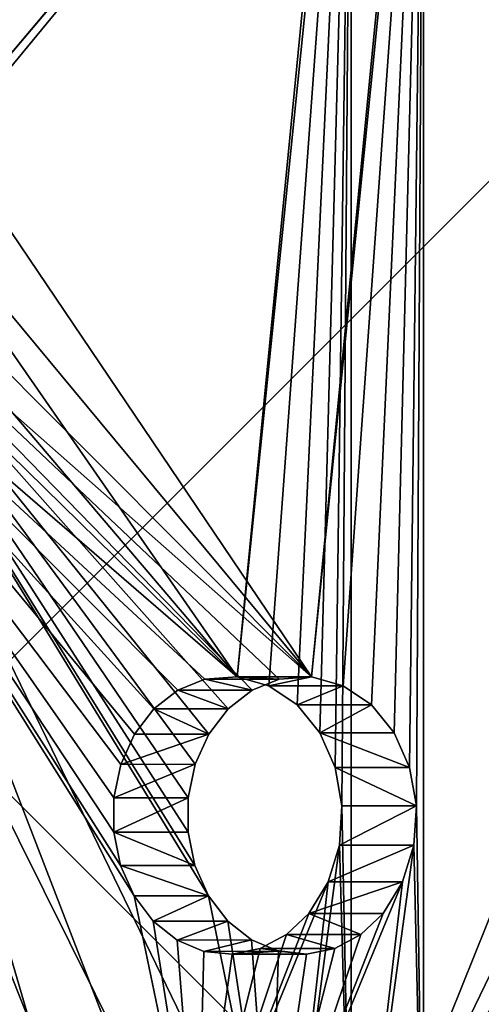
# Model space of a CAD drawing. Units: millimetres. Extents: x -638 to 1869, y -760 to 2651.
# Drawn here: x 358 to 408, y -380 to -274 of the extents above; entities that cross this region are included whole.
import ezdxf

# ---------------------------------------------------------------- set-up
doc = ezdxf.new("R2010")
doc.units = ezdxf.units.MM
doc.layers.get('0').update_dxf_attribs({"true_color": 0xff5454})

# ---------------------------------------------------------------- blocks, each defined once
blk = doc.blocks.new('Group_4')
at = {"color": 250, "true_color": 0x2e2e2e}
mesh = blk.add_polyface(dxfattribs=at)
corners = [(800, 750), (100, 50), (100, 750), (800, 50)]
mesh.append_faces([[corners[k] for k in face] for face in [(0, 1, 2), (1, 0, 3)]], dxfattribs={"vtx0": -1, "color": 250})
mesh = blk.add_polyface(dxfattribs=at)
corners = [(800, 50, 18), (100, 750, 18), (100, 50, 18), (800, 750, 18)]
mesh.append_faces([[corners[k] for k in face] for face in [(0, 1, 2), (1, 0, 3)]], dxfattribs={"vtx0": -1, "color": 250})
blk = doc.blocks.new('f051-6849-f2c9-04e3')
blk.add_blockref('Group_4', (-354.63, -3400.22, 572.83))
blk = doc.blocks.new('Group221_1')
at = {"color": 94, "true_color": 0x009900}
for p, q in [((170.56, 2688.42, -60.85), (170.56, 2688.42, -245.09)), ((163.5, 2675.07, -195.76), (171.55, 2687.74, -195.77)), ((163.76, 2674.89, -200), (171.81, 2687.56, -200.01)), ((164.23, 2674.57, -191.59), (172.28, 2687.24, -191.61)), ((171.55, 2687.74, -195.77), (171.81, 2687.56, -200.01)), ((172.28, 2687.24, -191.61), (171.55, 2687.74, -195.77)), ((171.81, 2687.56, -200.01), (173.04, 2686.72, -203.99)), ((173.94, 2686.1, -187.86), (172.28, 2687.24, -191.61)), ((164.99, 2674.05, -203.98), (173.04, 2686.72, -203.99)), ((165.9, 2673.43, -187.85), (173.94, 2686.1, -187.86)), ((173.04, 2686.72, -203.99), (175.14, 2685.28, -207.4)), ((176.41, 2684.41, -184.83), (173.94, 2686.1, -187.86)), ((167.09, 2672.61, -207.39), (175.14, 2685.28, -207.4)), ((175.14, 2685.28, -207.4), (177.56, 2683.62, -209.69)), ((168.36, 2671.74, -184.82), (176.41, 2684.41, -184.83)), ((179.47, 2682.31, -182.76), (176.41, 2684.41, -184.83)), ((169.52, 2670.95, -209.68), (177.56, 2683.62, -209.69)), ((177.56, 2683.62, -209.69), (180.38, 2681.69, -211.19)), ((171.43, 2669.64, -182.75), (179.47, 2682.31, -182.76)), ((182.9, 2679.96, -181.81), (179.47, 2682.31, -182.76)), ((172.33, 2669.02, -211.18), (180.38, 2681.69, -211.19)), ((180.38, 2681.69, -211.19), (183.41, 2679.61, -211.8)), ((174.85, 2667.29, -181.8), (182.9, 2679.96, -181.81)), ((186.4, 2677.56, -182.06), (182.9, 2679.96, -181.81)), ((175.37, 2666.94, -211.79), (183.41, 2679.61, -211.8)), ((183.41, 2679.61, -211.8), (186.48, 2677.51, -211.5)), ((178.36, 2664.89, -182.05), (186.4, 2677.56, -182.06)), ((189.32, 2675.57, -183.25), (186.4, 2677.56, -182.06)), ((178.43, 2664.84, -211.48), (186.48, 2677.51, -211.5)), ((186.48, 2677.51, -211.5), (189.39, 2675.52, -210.28)), ((162.72, 2675.6, -61.16), (162.72, 2675.6, -245.12)), ((181.27, 2662.9, -183.24), (189.32, 2675.57, -183.25)), ((181.34, 2662.85, -210.27), (189.39, 2675.52, -210.28)), ((191.9, 2673.8, -185.27), (189.32, 2675.57, -183.25)), ((189.39, 2675.52, -210.28), (191.96, 2673.76, -208.24)), ((163.76, 2674.89, -200), (163.5, 2675.07, -195.76)), ((163.5, 2675.07, -195.76), (164.23, 2674.57, -191.59)), ((164.99, 2674.05, -203.98), (163.76, 2674.89, -200)), ((164.23, 2674.57, -191.59), (165.9, 2673.43, -187.85)), ((167.09, 2672.61, -207.39), (164.99, 2674.05, -203.98)), ((165.9, 2673.43, -187.85), (168.36, 2671.74, -184.82)), ((183.85, 2661.13, -185.26), (191.9, 2673.8, -185.27)), ((183.91, 2661.09, -208.23), (191.96, 2673.76, -208.24)), ((193.99, 2672.36, -188), (191.9, 2673.8, -185.27)), ((191.96, 2673.76, -208.24), (194.04, 2672.33, -205.5)), ((169.52, 2670.95, -209.68), (167.09, 2672.61, -207.39)), ((185.95, 2659.69, -187.99), (193.99, 2672.36, -188)), ((185.99, 2659.66, -205.48), (194.04, 2672.33, -205.5)), ((195.47, 2671.35, -191.27), (193.99, 2672.36, -188)), ((194.04, 2672.33, -205.5), (195.5, 2671.34, -202.22)), ((168.36, 2671.74, -184.82), (171.43, 2669.64, -182.75)), ((187.42, 2658.68, -191.26), (195.47, 2671.35, -191.27)), ((187.45, 2658.67, -202.2), (195.5, 2671.34, -202.22)), ((196.23, 2670.83, -194.88), (195.47, 2671.35, -191.27)), ((195.5, 2671.34, -202.22), (196.24, 2670.82, -198.6)), ((172.33, 2669.02, -211.18), (169.52, 2670.95, -209.68)), ((188.19, 2658.16, -194.87), (196.23, 2670.83, -194.88)), ((188.2, 2658.15, -198.59), (196.24, 2670.82, -198.6)), ((196.24, 2670.82, -198.6), (196.23, 2670.83, -194.88)), ((171.43, 2669.64, -182.75), (174.85, 2667.29, -181.8)), ((175.37, 2666.94, -211.79), (172.33, 2669.02, -211.18)), ((174.85, 2667.29, -181.8), (178.36, 2664.89, -182.05)), ((178.43, 2664.84, -211.48), (175.37, 2666.94, -211.79)), ((178.36, 2664.89, -182.05), (181.27, 2662.9, -183.24)), ((181.34, 2662.85, -210.27), (178.43, 2664.84, -211.48)), ((181.27, 2662.9, -183.24), (183.85, 2661.13, -185.26)), ((183.91, 2661.09, -208.23), (181.34, 2662.85, -210.27)), ((183.85, 2661.13, -185.26), (185.95, 2659.69, -187.99)), ((185.99, 2659.66, -205.48), (183.91, 2661.09, -208.23)), ((185.95, 2659.69, -187.99), (187.42, 2658.68, -191.26)), ((187.45, 2658.67, -202.2), (185.99, 2659.66, -205.48)), ((187.42, 2658.68, -191.26), (188.19, 2658.16, -194.87)), ((188.2, 2658.15, -198.59), (187.45, 2658.67, -202.2)), ((188.19, 2658.16, -194.87), (188.2, 2658.15, -198.59))]:
    blk.add_line(p, q, dxfattribs=at)
mesh = blk.add_polyface(dxfattribs=at)
corners = [(96.89, 2728.43, -546.98), (126.83, 2712.17, -506.02), (170.56, 2688.42, -546.98), (121.99, 2714.8, -500.48), (118.56, 2716.66, -493.7), (96.89, 2728.43, -411.95), (132.77, 2708.94, -509.96), (139.44, 2705.32, -512.04), (146.36, 2701.56, -512.07), (116.79, 2717.62, -486.14), (116.79, 2717.62, -478.32), (118.56, 2716.66, -470.76), (121.99, 2714.8, -463.98), (126.83, 2712.17, -458.43), (132.77, 2708.94, -454.49), (139.44, 2705.32, -452.42), (146.36, 2701.56, -452.39), (96.89, 2728.43, -23.79), (150.13, 2699.51, 57.1), (153.51, 2697.67, 57.02), (146.88, 2701.27, 58.15), (143.98, 2702.85, 60.1), (141.6, 2704.14, 62.83), (139.91, 2705.06, 66.16), (96.89, 2728.43, 173.02), (138.99, 2705.56, 70.09), (139.03, 2705.54, 74.15), (140.04, 2704.99, 78.06), (141.92, 2703.97, 81.51), (144.55, 2702.54, 84.26), (147.74, 2700.81, 86.11), (151.24, 2698.91, 86.92), (169.22, 2689.14, -486.17), (170.56, 2688.42, -321.51), (167.42, 2690.12, -493.77), (163.95, 2692, -500.58), (159.05, 2694.66, -506.14), (153.05, 2697.92, -510.05), (169.22, 2689.14, -478.29), (167.42, 2690.12, -470.69), (163.95, 2692, -463.88), (159.05, 2694.66, -458.32), (153.05, 2697.92, -454.4), (98.06, 2727.8, -410.32), (100.86, 2726.27, -403.3), (101.99, 2725.66, -395.71), (101.38, 2725.99, -388.03), (99.07, 2727.24, -380.79), (96.89, 2728.43, -377.22), (96.89, 2728.43, -320.81), (167.78, 2689.93, -319.79), (98.09, 2727.78, -319.54), (160.44, 2693.91, -311.98), (101.7, 2725.81, -313.08), (103.77, 2724.69, -305.8), (154.74, 2697, -301.52), (104.15, 2724.49, -298.16), (151.75, 2698.63, -289.69), (102.82, 2725.21, -290.66), (99.87, 2726.81, -283.78), (151.69, 2698.66, -277.38), (96.89, 2728.43, -279.82), (96.89, 2728.43, -111.1), (154.57, 2697.1, -265.52), (160.17, 2694.06, -254.98), (168.07, 2689.77, -246.56), (170.56, 2688.42, -245.09), (104.5, 2724.3, -108.46), (113.16, 2719.59, -102.37), (170.56, 2688.42, -60.85), (120.17, 2715.78, -93.99), (125.08, 2713.12, -83.86), (127.55, 2711.77, -72.65), (127.43, 2711.84, -61.1), (124.73, 2713.31, -49.95), (169.29, 2689.1, -58.53), (168.29, 2689.65, -54.44), (168.34, 2689.62, -50.19), (169.43, 2689.03, -46.13), (119.61, 2716.09, -39.95), (170.56, 2688.42, -44.18), (164.04, 2691.95, 65.62), (165.06, 2691.4, 69.28), (170.56, 2688.42, 173.02), (112.42, 2719.99, -31.75), (162.24, 2692.93, 62.37), (103.64, 2724.76, -25.89), (159.77, 2694.28, 59.75), (156.79, 2695.89, 57.93), (165.23, 2691.31, 73.12), (164.53, 2691.69, 76.88), (163.02, 2692.51, 80.32), (160.79, 2693.72, 83.21), (157.99, 2695.24, 85.35), (154.81, 2696.97, 86.62)]
mesh.append_faces([[corners[k] for k in face] for face in [(0, 1, 2), (1, 0, 3), (3, 0, 4), (4, 5, 9), (9, 5, 10), (10, 5, 11), (11, 5, 12), (12, 5, 13), (13, 5, 14), (14, 5, 15), (15, 5, 16), (18, 17, 20), (20, 17, 21), (21, 17, 22), (22, 17, 23), (23, 24, 25), (25, 24, 26), (26, 24, 27), (27, 24, 28), (28, 24, 29), (29, 24, 30), (30, 24, 31), (2, 32, 33), (32, 2, 34), (34, 2, 35), (35, 2, 36), (36, 2, 37), (37, 2, 8), (33, 49, 50), (50, 51, 52), (52, 54, 55), (55, 56, 57), (57, 59, 60), (60, 62, 63), (63, 62, 64), (64, 62, 65), (65, 62, 66), (66, 68, 69), (69, 74, 75), (75, 74, 76), (76, 74, 77), (77, 74, 78), (78, 79, 80), (80, 82, 83), (81, 84, 85), (85, 17, 87), (87, 17, 88), (88, 17, 19), (83, 31, 24)]], dxfattribs={"vtx0": -1, "vtx1": -1, "color": 94})
mesh.append_faces([[corners[k] for k in face] for face in [(33, 16, 5), (80, 79, 81)]], dxfattribs={"vtx0": -1, "vtx1": -1, "vtx2": -1, "color": 94})
mesh.append_faces([[corners[k] for k in face] for face in [(4, 0, 5), (2, 1, 6), (2, 6, 7), (2, 7, 8), (17, 18, 19), (23, 17, 24), (33, 32, 38), (33, 38, 39), (33, 39, 40), (33, 40, 41), (33, 41, 42), (33, 42, 16), (33, 5, 43), (33, 43, 44), (33, 44, 45), (33, 45, 46), (33, 46, 47), (33, 47, 48), (33, 48, 49), (50, 49, 51), (52, 51, 53), (52, 53, 54), (55, 54, 56), (57, 56, 58), (57, 58, 59), (60, 59, 61), (60, 61, 62), (66, 62, 67), (66, 67, 68), (69, 68, 70), (69, 70, 71), (69, 71, 72), (69, 72, 73), (69, 73, 74), (78, 74, 79), (80, 81, 82), (81, 79, 84), (85, 84, 86), (85, 86, 17), (83, 82, 89), (83, 89, 90), (83, 90, 91), (83, 91, 92), (83, 92, 93), (83, 93, 94), (83, 94, 31)]], dxfattribs={"vtx0": -1, "vtx2": -1, "color": 94})
mesh = blk.add_polyface(dxfattribs=at)
corners = [(90.41, 2714.88, -546.98), (111.15, 2703.61, -493.7), (90.41, 2714.88, -412.65), (114.58, 2701.75, -500.48), (119.42, 2699.12, -506.02), (125.36, 2695.9, -509.96), (132.03, 2692.27, -512.04), (138.95, 2688.51, -512.07), (109.38, 2704.57, -486.14), (109.38, 2704.57, -478.32), (111.15, 2703.61, -470.76), (114.58, 2701.75, -463.98), (119.42, 2699.12, -458.43), (125.36, 2695.9, -454.49), (132.03, 2692.27, -452.42), (138.95, 2688.51, -452.39), (162.72, 2675.6, -546.98), (151.64, 2681.62, -506.14), (156.54, 2678.96, -500.58), (160.01, 2677.07, -493.77), (161.81, 2676.1, -486.17), (162.72, 2675.6, -321.62), (145.64, 2684.88, -510.05), (161.81, 2676.1, -478.29), (160.01, 2677.07, -470.69), (156.54, 2678.96, -463.88), (151.64, 2681.62, -458.32), (145.64, 2684.88, -454.4), (92.1, 2713.96, -410.29), (94.9, 2712.44, -403.27), (96.04, 2711.82, -395.68), (95.43, 2712.15, -388), (93.12, 2713.41, -380.76), (90.41, 2714.88, -376.32), (90.41, 2714.88, -321.22), (159.87, 2677.15, -319.86), (91.93, 2714.05, -319.61), (152.54, 2681.13, -312.06), (95.54, 2712.09, -313.15), (97.61, 2710.97, -305.87), (146.84, 2684.23, -301.59), (97.99, 2710.76, -298.23), (143.85, 2685.85, -289.76), (96.66, 2711.48, -290.73), (93.71, 2713.09, -283.85), (143.79, 2685.88, -277.46), (90.41, 2714.88, -279.47), (90.41, 2714.88, -111.36), (146.67, 2684.32, -265.59), (152.27, 2681.28, -255.05), (160.17, 2676.99, -246.63), (162.72, 2675.6, -245.12), (98.46, 2710.5, -108.56), (107.13, 2705.8, -102.47), (162.72, 2675.6, -61.16), (114.14, 2701.99, -94.09), (119.05, 2699.32, -83.96), (121.52, 2697.98, -72.75), (121.4, 2698.04, -61.19), (118.7, 2699.51, -50.05), (161.27, 2676.39, -58.51), (160.27, 2676.93, -54.42), (160.32, 2676.9, -50.17), (161.42, 2676.31, -46.12), (113.58, 2702.29, -40.05), (162.72, 2675.6, -43.86), (156.66, 2678.89, 65.59), (157.68, 2678.34, 69.26), (162.72, 2675.6, 173.02), (106.39, 2706.2, -31.85), (154.85, 2679.87, 62.34), (97.6, 2710.97, -25.99), (90.41, 2714.88, -23.75), (152.39, 2681.22, 59.72), (149.41, 2682.83, 57.9), (146.13, 2684.61, 57), (157.85, 2678.25, 73.09), (157.15, 2678.63, 76.85), (155.64, 2679.45, 80.29), (153.41, 2680.66, 83.18), (150.61, 2682.18, 85.33), (147.42, 2683.91, 86.6), (143.86, 2685.85, 86.89), (132.53, 2692, 66.13), (90.41, 2714.88, 173.02), (134.22, 2691.08, 62.8), (136.59, 2689.79, 60.07), (139.5, 2688.21, 58.12), (142.75, 2686.45, 57.07), (131.61, 2692.5, 70.06), (131.65, 2692.48, 74.13), (132.65, 2691.93, 78.03), (134.54, 2690.91, 81.49), (137.17, 2689.48, 84.24), (140.36, 2687.75, 86.08)]
mesh.append_faces([[corners[k] for k in face] for face in [(0, 1, 2), (1, 0, 3), (3, 0, 4), (4, 0, 5), (5, 0, 6), (6, 0, 7), (16, 17, 0), (17, 16, 18), (18, 16, 19), (19, 16, 20), (20, 21, 23), (23, 21, 24), (24, 21, 25), (25, 21, 26), (26, 21, 27), (27, 21, 15), (2, 21, 28), (28, 21, 29), (29, 21, 30), (30, 21, 31), (31, 21, 32), (32, 21, 33), (33, 21, 34), (34, 35, 36), (36, 37, 38), (38, 37, 39), (39, 40, 41), (41, 42, 43), (43, 42, 44), (44, 45, 46), (46, 45, 47), (47, 51, 52), (52, 51, 53), (53, 54, 55), (55, 54, 56), (56, 54, 57), (57, 54, 58), (58, 54, 59), (59, 63, 64), (66, 65, 67), (64, 66, 69), (69, 70, 71), (71, 70, 72), (67, 68, 76), (76, 68, 77), (77, 68, 78), (78, 68, 79), (79, 68, 80), (80, 68, 81), (81, 68, 82), (72, 83, 84), (83, 72, 85), (85, 72, 86), (86, 72, 87), (87, 72, 88), (88, 72, 75), (84, 82, 68)]], dxfattribs={"vtx0": -1, "vtx1": -1, "color": 94})
mesh.append_faces([[corners[k] for k in face] for face in [(15, 21, 2), (64, 65, 66)]], dxfattribs={"vtx0": -1, "vtx1": -1, "vtx2": -1, "color": 94})
mesh.append_faces([[corners[k] for k in face] for face in [(2, 1, 8), (2, 8, 9), (2, 9, 10), (2, 10, 11), (2, 11, 12), (2, 12, 13), (2, 13, 14), (2, 14, 15), (20, 16, 21), (0, 17, 22), (0, 22, 7), (34, 21, 35), (36, 35, 37), (39, 37, 40), (41, 40, 42), (44, 42, 45), (47, 45, 48), (47, 48, 49), (47, 49, 50), (47, 50, 51), (53, 51, 54), (59, 54, 60), (59, 60, 61), (59, 61, 62), (59, 62, 63), (64, 63, 65), (67, 65, 68), (69, 66, 70), (72, 70, 73), (72, 73, 74), (72, 74, 75), (84, 83, 89), (84, 89, 90), (84, 90, 91), (84, 91, 92), (84, 92, 93), (84, 93, 94), (84, 94, 82)]], dxfattribs={"vtx0": -1, "vtx2": -1, "color": 94})
mesh = blk.add_polyface(dxfattribs=at)
corners = [(170.56, 2688.42, -546.98), (189.96, 2675.13, -395.88), (239.72, 2641.05, -546.98), (188.96, 2675.81, -392.29), (170.56, 2688.42, -321.51), (191.67, 2673.95, -399.06), (193.98, 2672.37, -401.61), (196.75, 2670.48, -403.38), (199.79, 2668.39, -404.25), (188.76, 2675.95, -388.07), (189.54, 2675.42, -383.95), (191.23, 2674.25, -380.26), (193.71, 2672.56, -377.29), (196.77, 2670.46, -375.27), (200.18, 2668.13, -374.36), (176.23, 2684.53, -325.25), (185.38, 2678.26, -328.01), (226.42, 2650.16, -290.54), (239.72, 2641.05, -132.67), (213.33, 2659.12, -391.68), (212.46, 2659.72, -395.31), (210.86, 2660.82, -398.57), (208.63, 2662.34, -401.24), (205.93, 2664.19, -403.15), (202.92, 2666.25, -404.17), (213.43, 2659.06, -387.89), (212.73, 2659.53, -384.19), (211.3, 2660.51, -380.82), (209.22, 2661.94, -377.99), (206.61, 2663.72, -375.89), (223.73, 2652, -301.49), (203.66, 2665.74, -374.65), (218.86, 2655.34, -311.27), (212.11, 2659.96, -319.24), (203.92, 2665.57, -324.9), (194.82, 2671.8, -327.89), (226.74, 2649.94, -279.13), (224.68, 2651.35, -267.99), (220.38, 2654.3, -257.83), (214.09, 2658.6, -249.31), (206.25, 2663.97, -242.97), (197.33, 2670.08, -239.23), (187.19, 2677.02, -238.38), (194.04, 2672.33, -205.5), (191.96, 2673.76, -208.24), (189.39, 2675.52, -210.28), (186.48, 2677.51, -211.5), (183.41, 2679.61, -211.8), (195.5, 2671.34, -202.22), (196.24, 2670.82, -198.6), (196.23, 2670.83, -194.88), (195.47, 2671.35, -191.27), (193.99, 2672.36, -188), (191.9, 2673.8, -185.27), (189.32, 2675.57, -183.25), (186.4, 2677.56, -182.06), (182.9, 2679.96, -181.81), (170.56, 2688.42, -245.09), (171.81, 2687.56, -200.01), (177.24, 2683.84, -240.88), (171.55, 2687.74, -195.77), (170.56, 2688.42, -60.85), (173.04, 2686.72, -203.99), (175.14, 2685.28, -207.4), (177.56, 2683.62, -209.69), (180.38, 2681.69, -211.19), (172.28, 2687.24, -191.61), (173.94, 2686.1, -187.86), (176.41, 2684.41, -184.83), (179.47, 2682.31, -182.76), (171.21, 2687.97, -62.14), (223.09, 2652.44, -123.9), (228.14, 2648.98, -128.64), (234.01, 2644.96, -131.67), (219.06, 2655.2, -117.45), (173.82, 2686.18, -64.98), (216.59, 2656.89, -109.94), (215.87, 2657.38, -101.9), (216.95, 2656.64, -93.92), (176.56, 2684.3, -66.65), (219.74, 2654.73, -86.58), (224.05, 2651.78, -80.4), (179.57, 2682.24, -67.46), (229.56, 2648.01, -75.84), (235.87, 2643.68, -73.21), (239.72, 2641.05, -72.9), (170.56, 2688.42, 173.02), (171.42, 2687.82, -42.58), (170.56, 2688.42, -44.18), (174.09, 2686, -39.82), (177.28, 2683.81, -38.08), (180.75, 2681.43, -37.49), (174.95, 2685.41, 124.72), (175.91, 2684.75, 116.54), (178.68, 2682.85, 108.98), (183.03, 2679.87, 102.62), (188.65, 2676.02, 97.94), (195.11, 2671.6, 95.28), (201.5, 2667.23, 94.81), (175.74, 2684.86, 132.41), (178.13, 2683.23, 139.6), (181.96, 2680.6, 145.81), (186.97, 2677.17, 150.63), (192.83, 2673.16, 153.74), (199.15, 2668.83, 154.94), (192.94, 2673.08, -55.08), (239.72, 2641.05, 173.02), (192.04, 2673.7, -58.64), (190.45, 2674.79, -61.83), (188.25, 2676.29, -64.44), (185.6, 2678.11, -66.32), (182.64, 2680.14, -67.34), (193.09, 2672.98, -51.36), (192.48, 2673.4, -47.71), (191.14, 2674.32, -44.35), (189.16, 2675.67, -41.5), (186.67, 2677.38, -39.32), (183.81, 2679.34, -37.96), (224.08, 2651.76, 118.53), (221.95, 2653.22, 111.23), (218.34, 2655.69, 104.82), (213.51, 2659, 99.75), (207.77, 2662.93, 96.33), (224.6, 2651.4, 126.26), (223.48, 2652.17, 133.89), (220.79, 2654.01, 140.92), (216.7, 2656.81, 146.89), (211.49, 2660.38, 151.39), (205.51, 2664.48, 154.14)]
mesh.append_faces([[corners[k] for k in face] for face in [(86, 87, 88)]], dxfattribs={"vtx0": -1, "color": 94})
mesh.append_faces([[corners[k] for k in face] for face in [(0, 1, 2), (1, 0, 3), (3, 4, 9), (9, 4, 10), (10, 4, 11), (11, 4, 12), (12, 4, 13), (13, 4, 14), (2, 17, 18), (19, 2, 20), (20, 2, 21), (21, 2, 22), (22, 2, 23), (23, 2, 24), (24, 2, 8), (17, 29, 30), (30, 14, 32), (32, 14, 33), (33, 14, 34), (34, 14, 35), (35, 14, 16), (43, 42, 44), (44, 42, 45), (45, 42, 46), (46, 42, 47), (57, 58, 59), (58, 57, 60), (59, 62, 42), (60, 61, 66), (66, 61, 67), (67, 61, 68), (68, 61, 69), (69, 61, 56), (71, 70, 74), (74, 75, 76), (76, 75, 77), (77, 75, 78), (78, 79, 80), (80, 79, 81), (81, 82, 83), (83, 82, 84), (84, 82, 85), (87, 86, 89), (89, 86, 90), (90, 86, 91), (92, 86, 99), (99, 86, 100), (100, 86, 101), (101, 86, 102), (102, 86, 103), (103, 86, 104), (85, 105, 106), (105, 85, 107), (107, 85, 108), (108, 85, 109), (109, 85, 110), (110, 85, 111), (111, 85, 82), (118, 91, 119), (119, 91, 120), (120, 91, 121), (121, 91, 122), (122, 91, 98), (106, 104, 86)]], dxfattribs={"vtx0": -1, "vtx1": -1, "color": 94})
mesh.append_faces([[corners[k] for k in face] for face in [(17, 2, 19), (18, 42, 43), (56, 70, 71), (91, 86, 92), (106, 91, 118)]], dxfattribs={"vtx0": -1, "vtx1": -1, "vtx2": -1, "color": 94})
mesh.append_faces([[corners[k] for k in face] for face in [(3, 0, 4), (2, 1, 5), (2, 5, 6), (2, 6, 7), (2, 7, 8), (14, 4, 15), (14, 15, 16), (17, 19, 25), (17, 25, 26), (17, 26, 27), (17, 27, 28), (17, 28, 29), (30, 29, 31), (30, 31, 14), (18, 17, 36), (18, 36, 37), (18, 37, 38), (18, 38, 39), (18, 39, 40), (18, 40, 41), (18, 41, 42), (18, 43, 48), (18, 48, 49), (18, 49, 50), (18, 50, 51), (18, 51, 52), (18, 52, 53), (18, 53, 54), (18, 54, 55), (18, 55, 56), (60, 57, 61), (59, 58, 62), (42, 62, 63), (42, 63, 64), (42, 64, 65), (42, 65, 47), (56, 61, 70), (56, 71, 72), (56, 72, 73), (56, 73, 18), (74, 70, 75), (78, 75, 79), (81, 79, 82), (91, 92, 93), (91, 93, 94), (91, 94, 95), (91, 95, 96), (91, 96, 97), (91, 97, 98), (106, 105, 112), (106, 112, 113), (106, 113, 114), (106, 114, 115), (106, 115, 116), (106, 116, 117), (106, 117, 91), (106, 118, 123), (106, 123, 124), (106, 124, 125), (106, 125, 126), (106, 126, 127), (106, 127, 128), (106, 128, 104)]], dxfattribs={"vtx0": -1, "vtx2": -1, "color": 94})
mesh = blk.add_polyface(dxfattribs=at)
corners = [(171.81, 2687.56, -200.01), (163.5, 2675.07, -195.76), (163.76, 2674.89, -200), (171.55, 2687.74, -195.77)]
mesh.append_faces([[corners[k] for k in face] for face in [(0, 1, 2), (1, 0, 3)]], dxfattribs={"vtx0": -1, "color": 94})
mesh = blk.add_polyface(dxfattribs=at)
corners = [(163.5, 2675.07, -195.76), (172.28, 2687.24, -191.61), (164.23, 2674.57, -191.59), (171.55, 2687.74, -195.77)]
mesh.append_faces([[corners[k] for k in face] for face in [(0, 1, 2), (1, 0, 3)]], dxfattribs={"vtx0": -1, "color": 94})
mesh = blk.add_polyface(dxfattribs=at)
corners = [(173.04, 2686.72, -203.99), (163.76, 2674.89, -200), (164.99, 2674.05, -203.98), (171.81, 2687.56, -200.01)]
mesh.append_faces([[corners[k] for k in face] for face in [(0, 1, 2), (1, 0, 3)]], dxfattribs={"vtx0": -1, "color": 94})
mesh = blk.add_polyface(dxfattribs=at)
corners = [(164.23, 2674.57, -191.59), (173.94, 2686.1, -187.86), (165.9, 2673.43, -187.85), (172.28, 2687.24, -191.61)]
mesh.append_faces([[corners[k] for k in face] for face in [(0, 1, 2), (1, 0, 3)]], dxfattribs={"vtx0": -1, "color": 94})
mesh = blk.add_polyface(dxfattribs=at)
corners = [(175.14, 2685.28, -207.4), (164.99, 2674.05, -203.98), (167.09, 2672.61, -207.39), (173.04, 2686.72, -203.99)]
mesh.append_faces([[corners[k] for k in face] for face in [(0, 1, 2), (1, 0, 3)]], dxfattribs={"vtx0": -1, "color": 94})
mesh = blk.add_polyface(dxfattribs=at)
corners = [(173.94, 2686.1, -187.86), (168.36, 2671.74, -184.82), (165.9, 2673.43, -187.85), (176.41, 2684.41, -184.83)]
mesh.append_faces([[corners[k] for k in face] for face in [(0, 1, 2), (1, 0, 3)]], dxfattribs={"vtx0": -1, "color": 94})
mesh = blk.add_polyface(dxfattribs=at)
corners = [(169.52, 2670.95, -209.68), (175.14, 2685.28, -207.4), (167.09, 2672.61, -207.39), (177.56, 2683.62, -209.69)]
mesh.append_faces([[corners[k] for k in face] for face in [(0, 1, 2), (1, 0, 3)]], dxfattribs={"vtx0": -1, "color": 94})
mesh = blk.add_polyface(dxfattribs=at)
corners = [(176.41, 2684.41, -184.83), (171.43, 2669.64, -182.75), (168.36, 2671.74, -184.82), (179.47, 2682.31, -182.76)]
mesh.append_faces([[corners[k] for k in face] for face in [(0, 1, 2), (1, 0, 3)]], dxfattribs={"vtx0": -1, "color": 94})
mesh = blk.add_polyface(dxfattribs=at)
corners = [(172.33, 2669.02, -211.18), (177.56, 2683.62, -209.69), (169.52, 2670.95, -209.68), (180.38, 2681.69, -211.19)]
mesh.append_faces([[corners[k] for k in face] for face in [(0, 1, 2), (1, 0, 3)]], dxfattribs={"vtx0": -1, "color": 94})
mesh = blk.add_polyface(dxfattribs=at)
corners = [(179.47, 2682.31, -182.76), (174.85, 2667.29, -181.8), (171.43, 2669.64, -182.75), (182.9, 2679.96, -181.81)]
mesh.append_faces([[corners[k] for k in face] for face in [(0, 1, 2), (1, 0, 3)]], dxfattribs={"vtx0": -1, "color": 94})
mesh = blk.add_polyface(dxfattribs=at)
corners = [(175.37, 2666.94, -211.79), (180.38, 2681.69, -211.19), (172.33, 2669.02, -211.18), (183.41, 2679.61, -211.8)]
mesh.append_faces([[corners[k] for k in face] for face in [(0, 1, 2), (1, 0, 3)]], dxfattribs={"vtx0": -1, "color": 94})
mesh = blk.add_polyface(dxfattribs=at)
corners = [(182.9, 2679.96, -181.81), (178.36, 2664.89, -182.05), (174.85, 2667.29, -181.8), (186.4, 2677.56, -182.06)]
mesh.append_faces([[corners[k] for k in face] for face in [(0, 1, 2), (1, 0, 3)]], dxfattribs={"vtx0": -1, "color": 94})
mesh = blk.add_polyface(dxfattribs=at)
corners = [(178.43, 2664.84, -211.48), (183.41, 2679.61, -211.8), (175.37, 2666.94, -211.79), (186.48, 2677.51, -211.5)]
mesh.append_faces([[corners[k] for k in face] for face in [(0, 1, 2), (1, 0, 3)]], dxfattribs={"vtx0": -1, "color": 94})
mesh = blk.add_polyface(dxfattribs=at)
corners = [(186.4, 2677.56, -182.06), (181.27, 2662.9, -183.24), (178.36, 2664.89, -182.05), (189.32, 2675.57, -183.25)]
mesh.append_faces([[corners[k] for k in face] for face in [(0, 1, 2), (1, 0, 3)]], dxfattribs={"vtx0": -1, "color": 94})
mesh = blk.add_polyface(dxfattribs=at)
corners = [(181.34, 2662.85, -210.27), (186.48, 2677.51, -211.5), (178.43, 2664.84, -211.48), (189.39, 2675.52, -210.28)]
mesh.append_faces([[corners[k] for k in face] for face in [(0, 1, 2), (1, 0, 3)]], dxfattribs={"vtx0": -1, "color": 94})
mesh = blk.add_polyface(dxfattribs=at)
corners = [(230.61, 2629.11, -546.98), (194.63, 2653.75, -404.2), (191.5, 2655.89, -404.28), (197.64, 2651.69, -403.17), (200.34, 2649.84, -401.27), (202.57, 2648.31, -398.6), (204.16, 2647.22, -395.34), (205.04, 2646.62, -391.7), (218.52, 2637.39, -290.62), (230.61, 2629.11, -132.6), (205.14, 2646.55, -387.91), (204.44, 2647.03, -384.22), (203.01, 2648.01, -380.85), (200.93, 2649.44, -378.02), (198.32, 2651.22, -375.92), (215.83, 2639.23, -301.56), (195.37, 2653.24, -374.67), (191.89, 2655.62, -374.39), (210.96, 2642.56, -311.34), (204.21, 2647.19, -319.31), (196.02, 2652.79, -324.98), (186.92, 2659.03, -327.96), (177.49, 2665.49, -328.08), (218.84, 2637.17, -279.2), (216.78, 2638.58, -268.06), (212.48, 2641.53, -257.9), (206.2, 2645.83, -249.38), (198.35, 2651.2, -243.04), (189.43, 2657.31, -239.3), (179.29, 2664.25, -238.45), (185.99, 2659.66, -205.48), (183.91, 2661.09, -208.23), (181.34, 2662.85, -210.27), (178.43, 2664.84, -211.48), (175.37, 2666.94, -211.79), (187.45, 2658.67, -202.2), (188.2, 2658.15, -198.59), (188.19, 2658.16, -194.87), (187.42, 2658.68, -191.26), (185.95, 2659.69, -187.99), (183.85, 2661.13, -185.26), (181.27, 2662.9, -183.24), (178.36, 2664.89, -182.05), (174.85, 2667.29, -181.8), (230.61, 2629.11, -72.84), (174.64, 2667.44, -67.33), (171.56, 2669.55, -67.44), (177.59, 2665.42, -66.3), (180.25, 2663.6, -64.42), (182.44, 2662.09, -61.81), (184.04, 2661, -58.63), (184.94, 2660.39, -55.07), (230.61, 2629.11, 173.02), (185.09, 2660.28, -51.35), (184.47, 2660.7, -47.69), (183.14, 2661.62, -44.34), (181.16, 2662.97, -41.49), (178.66, 2664.68, -39.31), (175.8, 2666.64, -37.94), (215.86, 2639.21, 118.41), (172.75, 2668.73, -37.47), (213.72, 2640.67, 111.11), (210.12, 2643.14, 104.7), (205.29, 2646.45, 99.63), (199.54, 2650.38, 96.21), (193.27, 2654.68, 94.69), (216.38, 2638.85, 126.14), (215.26, 2639.62, 133.77), (212.56, 2641.47, 140.8), (208.48, 2644.27, 146.77), (203.27, 2647.83, 151.27), (197.29, 2651.93, 154.02), (190.92, 2656.29, 154.82), (162.72, 2675.6, 173.02), (163.42, 2675.12, -42.57), (162.72, 2675.6, -43.86), (166.08, 2673.3, -39.81), (169.28, 2671.11, -38.06), (166.72, 2672.86, 124.6), (167.69, 2672.2, 116.42), (170.45, 2670.31, 108.86), (174.81, 2667.32, 102.5), (180.43, 2663.47, 97.82), (186.89, 2659.05, 95.16), (167.52, 2672.31, 132.29), (169.91, 2670.68, 139.48), (173.74, 2668.06, 145.69), (178.74, 2664.63, 150.51), (184.6, 2660.61, 153.62), (162.72, 2675.6, -245.12), (163.5, 2675.07, -195.76), (162.72, 2675.6, -61.16), (163.76, 2674.89, -200), (169.34, 2671.07, -240.95), (164.99, 2674.05, -203.98), (167.09, 2672.61, -207.39), (169.52, 2670.95, -209.68), (172.33, 2669.02, -211.18), (164.23, 2674.57, -191.59), (165.9, 2673.43, -187.85), (168.36, 2671.74, -184.82), (171.43, 2669.64, -182.75), (163.21, 2675.27, -62.12), (214, 2640.49, -123.84), (219.04, 2637.03, -128.58), (224.92, 2633, -131.6), (209.97, 2643.24, -117.39), (165.81, 2673.48, -64.96), (207.5, 2644.93, -109.88), (206.78, 2645.43, -101.84), (207.86, 2644.69, -93.86), (168.56, 2671.6, -66.64), (210.65, 2642.78, -86.52), (214.95, 2639.83, -80.34), (220.46, 2636.06, -75.77), (226.78, 2631.73, -73.15), (162.72, 2675.6, -546.98), (180.67, 2663.31, -392.32), (162.72, 2675.6, -321.62), (181.67, 2662.62, -395.91), (183.38, 2661.45, -399.08), (185.69, 2659.87, -401.64), (188.46, 2657.97, -403.41), (180.47, 2663.45, -388.1), (181.25, 2662.91, -383.98), (182.94, 2661.75, -380.29), (185.42, 2660.06, -377.31), (188.48, 2657.96, -375.29), (168.33, 2671.76, -325.32)]
mesh.append_faces([[corners[k] for k in face] for face in [(74, 73, 75)]], dxfattribs={"vtx0": -1, "color": 94})
mesh.append_faces([[corners[k] for k in face] for face in [(1, 0, 3), (3, 0, 4), (4, 0, 5), (5, 0, 6), (6, 0, 7), (7, 8, 10), (10, 8, 11), (11, 8, 12), (12, 8, 13), (13, 8, 14), (14, 15, 16), (16, 15, 17), (8, 9, 23), (23, 9, 24), (24, 9, 25), (25, 9, 26), (26, 9, 27), (27, 9, 28), (28, 9, 29), (30, 9, 35), (35, 9, 36), (36, 9, 37), (37, 9, 38), (38, 9, 39), (39, 9, 40), (40, 9, 41), (41, 9, 42), (42, 9, 43), (45, 44, 47), (47, 44, 48), (48, 44, 49), (49, 44, 50), (50, 44, 51), (51, 52, 53), (53, 52, 54), (54, 52, 55), (55, 52, 56), (56, 52, 57), (57, 52, 58), (58, 59, 60), (59, 52, 66), (66, 52, 67), (67, 52, 68), (68, 52, 69), (69, 52, 70), (70, 52, 71), (71, 52, 72), (78, 60, 79), (79, 60, 80), (80, 60, 81), (81, 60, 82), (82, 60, 83), (83, 60, 65), (89, 90, 91), (90, 89, 92), (92, 93, 94), (94, 29, 95), (95, 29, 96), (96, 29, 97), (97, 29, 34), (91, 43, 102), (103, 43, 104), (104, 43, 105), (105, 43, 9), (102, 106, 107), (107, 110, 111), (111, 113, 46), (116, 117, 118), (117, 116, 119), (119, 0, 120), (120, 0, 121), (121, 0, 122), (122, 0, 2), (118, 17, 128), (128, 17, 22)]], dxfattribs={"vtx0": -1, "vtx1": -1, "color": 94})
mesh.append_faces([[corners[k] for k in face] for face in [(7, 0, 8), (29, 9, 30), (58, 52, 59), (73, 60, 78), (102, 43, 103)]], dxfattribs={"vtx0": -1, "vtx1": -1, "vtx2": -1, "color": 94})
mesh.append_faces([[corners[k] for k in face] for face in [(0, 1, 2), (8, 0, 9), (14, 8, 15), (17, 15, 18), (17, 18, 19), (17, 19, 20), (17, 20, 21), (17, 21, 22), (29, 30, 31), (29, 31, 32), (29, 32, 33), (29, 33, 34), (44, 45, 46), (51, 44, 52), (60, 59, 61), (60, 61, 62), (60, 62, 63), (60, 63, 64), (60, 64, 65), (72, 52, 73), (73, 74, 76), (73, 76, 77), (73, 77, 60), (73, 78, 84), (73, 84, 85), (73, 85, 86), (73, 86, 87), (73, 87, 88), (73, 88, 72), (92, 89, 93), (94, 93, 29), (91, 90, 98), (91, 98, 99), (91, 99, 100), (91, 100, 101), (91, 101, 43), (102, 103, 106), (107, 106, 108), (107, 108, 109), (107, 109, 110), (111, 110, 112), (111, 112, 113), (46, 113, 114), (46, 114, 115), (46, 115, 44), (119, 116, 0), (118, 117, 123), (118, 123, 124), (118, 124, 125), (118, 125, 126), (118, 126, 127), (118, 127, 17)]], dxfattribs={"vtx0": -1, "vtx2": -1, "color": 94})
mesh = blk.add_polyface(dxfattribs=at)
corners = [(189.32, 2675.57, -183.25), (183.85, 2661.13, -185.26), (181.27, 2662.9, -183.24), (191.9, 2673.8, -185.27)]
mesh.append_faces([[corners[k] for k in face] for face in [(0, 1, 2), (1, 0, 3)]], dxfattribs={"vtx0": -1, "color": 94})
mesh = blk.add_polyface(dxfattribs=at)
corners = [(183.91, 2661.09, -208.23), (189.39, 2675.52, -210.28), (181.34, 2662.85, -210.27), (191.96, 2673.76, -208.24)]
mesh.append_faces([[corners[k] for k in face] for face in [(0, 1, 2), (1, 0, 3)]], dxfattribs={"vtx0": -1, "color": 94})
mesh = blk.add_polyface(dxfattribs=at)
corners = [(191.9, 2673.8, -185.27), (185.95, 2659.69, -187.99), (183.85, 2661.13, -185.26), (193.99, 2672.36, -188)]
mesh.append_faces([[corners[k] for k in face] for face in [(0, 1, 2), (1, 0, 3)]], dxfattribs={"vtx0": -1, "color": 94})
mesh = blk.add_polyface(dxfattribs=at)
corners = [(185.99, 2659.66, -205.48), (191.96, 2673.76, -208.24), (183.91, 2661.09, -208.23), (194.04, 2672.33, -205.5)]
mesh.append_faces([[corners[k] for k in face] for face in [(0, 1, 2), (1, 0, 3)]], dxfattribs={"vtx0": -1, "color": 94})
mesh = blk.add_polyface(dxfattribs=at)
corners = [(185.95, 2659.69, -187.99), (195.47, 2671.35, -191.27), (187.42, 2658.68, -191.26), (193.99, 2672.36, -188)]
mesh.append_faces([[corners[k] for k in face] for face in [(0, 1, 2), (1, 0, 3)]], dxfattribs={"vtx0": -1, "color": 94})
mesh = blk.add_polyface(dxfattribs=at)
corners = [(195.5, 2671.34, -202.22), (185.99, 2659.66, -205.48), (187.45, 2658.67, -202.2), (194.04, 2672.33, -205.5)]
mesh.append_faces([[corners[k] for k in face] for face in [(0, 1, 2), (1, 0, 3)]], dxfattribs={"vtx0": -1, "color": 94})
mesh = blk.add_polyface(dxfattribs=at)
corners = [(187.42, 2658.68, -191.26), (196.23, 2670.83, -194.88), (188.19, 2658.16, -194.87), (195.47, 2671.35, -191.27)]
mesh.append_faces([[corners[k] for k in face] for face in [(0, 1, 2), (1, 0, 3)]], dxfattribs={"vtx0": -1, "color": 94})
mesh = blk.add_polyface(dxfattribs=at)
corners = [(196.24, 2670.82, -198.6), (187.45, 2658.67, -202.2), (188.2, 2658.15, -198.59), (195.5, 2671.34, -202.22)]
mesh.append_faces([[corners[k] for k in face] for face in [(0, 1, 2), (1, 0, 3)]], dxfattribs={"vtx0": -1, "color": 94})
mesh = blk.add_polyface(dxfattribs=at)
corners = [(188.19, 2658.16, -194.87), (196.24, 2670.82, -198.6), (188.2, 2658.15, -198.59), (196.23, 2670.83, -194.88)]
mesh.append_faces([[corners[k] for k in face] for face in [(0, 1, 2), (1, 0, 3)]], dxfattribs={"vtx0": -1, "color": 94})

msp = doc.modelspace()

# ---------------------------------------------------------------- block references
msp.add_blockref('f051-6849-f2c9-04e3', (254.63, 2650.03, 0.13))
at = {"color": 250, "true_color": 0x2e2e2e, "extrusion": (1.52656e-16, 1, -5.55112e-17)}
msp.add_blockref('Group221_1', (-564.78, -572.79, -162.93), dxfattribs=at)

doc.saveas('drawing.dxf')
